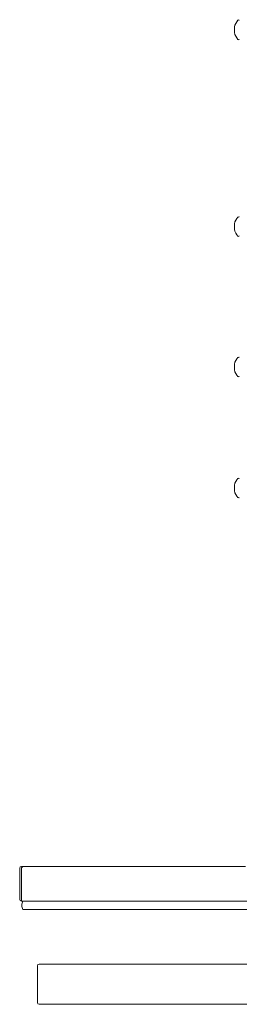
# Model space of a CAD drawing. Units: inches. Extents: x -38.2 to 38.2, y 1.3 to 42.3.
# Drawn here: x -14.9 to -10.8, y 20.4 to 38.8 of the extents above; entities that cross this region are included whole.
import ezdxf

# ---------------------------------------------------------------- set-up
doc = ezdxf.new("R2010")
doc.units = ezdxf.units.IN
doc.header["$MEASUREMENT"] = 0
doc.layers.add('Layer 1', color=7, linetype='Continuous')

# ---------------------------------------------------------------- blocks, each defined once
blk = doc.blocks.new('block 37')
at = {"layer": 'Layer 1', "color": 7, "lineweight": 9, "true_color": 0xffffff}
for points in [[(-10.833, 30.232), (-10.866, 30.194), (-10.888, 30.155), (-10.899, 30.105)], [(-10.808, 30.227), (-10.808, 30.241), (-10.828, 30.238), (-10.833, 30.232)], [(-10.894, 30.044), (-10.907, 30.034), (-10.894, 30.013), (-10.899, 30)], [(-10.899, 30.105), (-10.889, 30.099), (-10.906, 30.071), (-10.894, 30.061)], [(-10.899, 30), (-10.888, 29.95), (-10.866, 29.911), (-10.833, 29.873)], [(-10.894, 30.061), (-10.894, 30.055), (-10.894, 30.05), (-10.894, 30.044)], [(-10.833, 29.873), (-10.828, 29.867), (-10.808, 29.864), (-10.808, 29.877)]]:
    blk.add_open_spline(points, degree=3, dxfattribs=at)
blk = doc.blocks.new('block 38')
at = {"layer": 'Layer 1', "color": 7, "lineweight": 9, "true_color": 0xffffff}
for points in [[(-10.899, 32.365), (-10.889, 32.359), (-10.906, 32.331), (-10.894, 32.32)], [(-10.833, 32.491), (-10.866, 32.454), (-10.888, 32.414), (-10.899, 32.365)], [(-10.808, 32.487), (-10.808, 32.501), (-10.828, 32.498), (-10.833, 32.491)], [(-10.894, 32.304), (-10.907, 32.293), (-10.894, 32.272), (-10.899, 32.259)], [(-10.899, 32.259), (-10.888, 32.21), (-10.866, 32.17), (-10.833, 32.133)], [(-10.894, 32.32), (-10.894, 32.315), (-10.894, 32.309), (-10.894, 32.304)], [(-10.833, 32.133), (-10.828, 32.126), (-10.808, 32.123), (-10.808, 32.137)]]:
    blk.add_open_spline(points, degree=3, dxfattribs=at)
blk = doc.blocks.new('block 39')
at = {"layer": 'Layer 1', "color": 7, "lineweight": 9, "true_color": 0xffffff}
for points in [[(-10.833, 35.11), (-10.866, 35.072), (-10.888, 35.033), (-10.899, 34.984)], [(-10.808, 35.106), (-10.808, 35.119), (-10.828, 35.117), (-10.833, 35.11)], [(-10.894, 34.922), (-10.907, 34.912), (-10.894, 34.891), (-10.899, 34.878)], [(-10.899, 34.984), (-10.889, 34.977), (-10.906, 34.949), (-10.894, 34.939)], [(-10.894, 34.939), (-10.894, 34.934), (-10.894, 34.928), (-10.894, 34.922)], [(-10.899, 34.878), (-10.888, 34.829), (-10.866, 34.789), (-10.833, 34.752)], [(-10.833, 34.752), (-10.828, 34.745), (-10.808, 34.742), (-10.808, 34.756)]]:
    blk.add_open_spline(points, degree=3, dxfattribs=at)
blk = doc.blocks.new('block 40')
at = {"layer": 'Layer 1', "color": 7, "lineweight": 9, "true_color": 0xffffff}
for points in [[(-10.833, 38.783), (-10.866, 38.745), (-10.888, 38.706), (-10.899, 38.657)], [(-10.808, 38.779), (-10.808, 38.792), (-10.828, 38.79), (-10.833, 38.783)], [(-10.894, 38.595), (-10.907, 38.585), (-10.894, 38.564), (-10.899, 38.551)], [(-10.899, 38.657), (-10.889, 38.65), (-10.906, 38.622), (-10.894, 38.612)], [(-10.894, 38.612), (-10.894, 38.607), (-10.894, 38.601), (-10.894, 38.595)], [(-10.899, 38.551), (-10.888, 38.502), (-10.866, 38.462), (-10.833, 38.425)], [(-10.833, 38.425), (-10.828, 38.418), (-10.808, 38.415), (-10.808, 38.429)]]:
    blk.add_open_spline(points, degree=3, dxfattribs=at)

msp = doc.modelspace()

# ---------------------------------------------------------------- linework, layer by layer
at = {"layer": 'Layer 1', "color": 7, "lineweight": 9, "true_color": 0xffffff}
for points in [[(-10.689, 22.99), (-14.874, 22.99)], [(-14.906, 22.958), (-14.906, 22.376)], [(-14.874, 22.95), (-14.874, 22.344)], [(14.897, 22.344), (-14.874, 22.344)], [(-14.846, 22.187), (14.869, 22.187)], [(-8.274, 21.168), (-14.543, 21.168)], [(-14.575, 20.45), (-14.575, 20.45)], [(-14.543, 20.418), (14.518, 20.418)]]:
    msp.add_lwpolyline(points, dxfattribs=at)
for points in [[(-14.906, 22.958), (-14.906, 22.977), (-14.893, 22.99), (-14.874, 22.99)], [(-14.835, 22.99), (-14.855, 22.99), (-14.874, 22.973), (-14.874, 22.95)], [(-14.906, 22.376), (-14.906, 22.357), (-14.893, 22.344), (-14.874, 22.344)], [(-14.543, 21.168), (-14.559, 21.168), (-14.575, 21.151), (-14.575, 21.136)], [(-14.575, 21.136), (-14.575, 20.907), (-14.575, 20.678), (-14.575, 20.45)], [(-14.575, 20.45), (-14.575, 20.435), (-14.558, 20.418), (-14.543, 20.418)]]:
    msp.add_open_spline(points, degree=3, dxfattribs=at)
msp.add_open_spline([(-14.846, 22.187), (-14.857, 22.212), (-14.867, 22.237), (-14.867, 22.265), (-14.867, 22.293), (-14.857, 22.319), (-14.846, 22.344)], degree=3, knots=[0, 0, 0, 0, 1, 1, 1, 2, 2, 2, 2], dxfattribs=at)

# ---------------------------------------------------------------- block references
at = {"layer": 'Layer 1'}
for name in ['block 40', 'block 39', 'block 38', 'block 37']:
    msp.add_blockref(name, (0, 0), dxfattribs=at)

doc.saveas('drawing.dxf')
